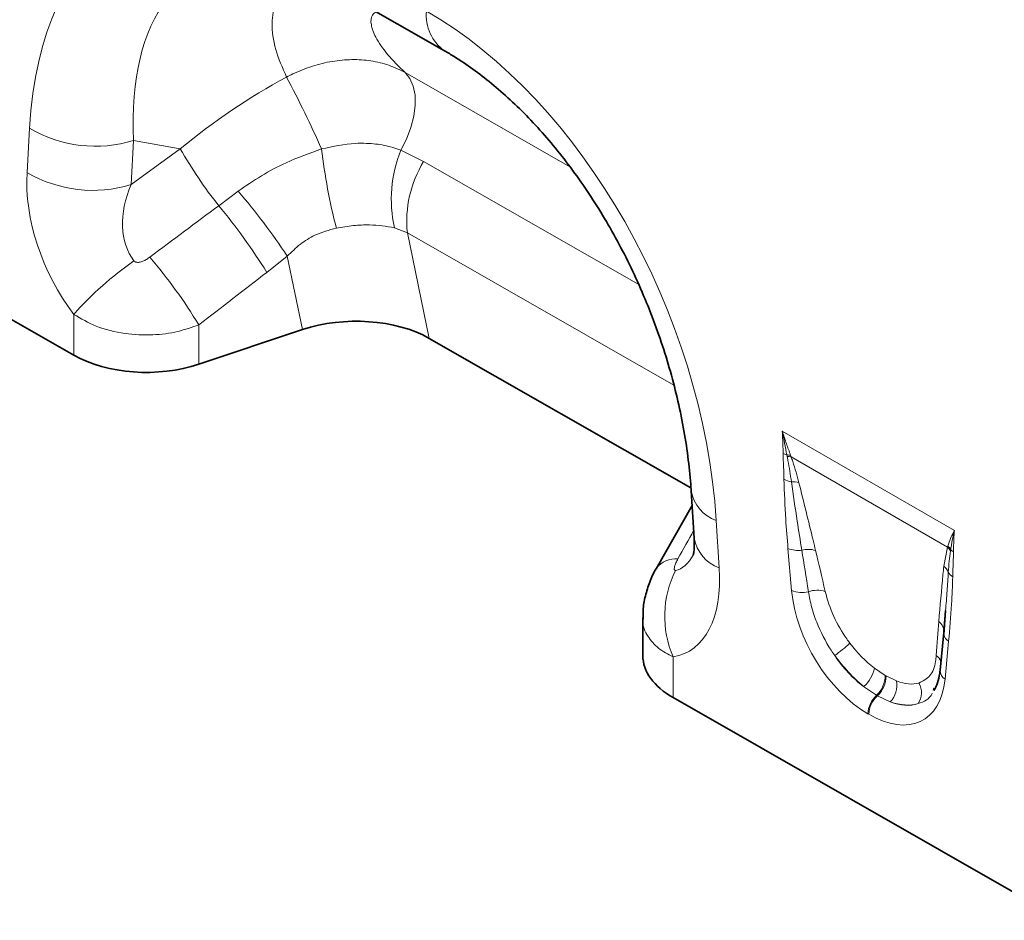
# Model space of a CAD drawing. Units: millimetres. Extents: x 15 to 416, y 5 to 292.
# Drawn here: x 273 to 296, y 213 to 234 of the extents above; entities that cross this region are included whole.
import ezdxf

# ---------------------------------------------------------------- set-up
doc = ezdxf.new("R2010")
doc.units = ezdxf.units.MM

msp = doc.modelspace()

# ---------------------------------------------------------------- linework, layer by layer
at = {"color": 7, "linetype": 'Continuous', "lineweight": 35}
for p, q in [((280.3765, 234.406), (282.9216, 232.9517)), ((274.3339, 225.9016), (265.3074, 231.0597)), ((279.6314, 226.494), (277.2309, 225.691)), ((282.5652, 226.2908), (288.6296, 222.8253)), ((288.6338, 222.7606), (288.7025, 221.6645)), ((288.6551, 222.4216), (287.8214, 220.9526)), ((287.8213, 220.9523), (287.8288, 220.9664)), ((294.5251, 219.9834), (294.4844, 219.4869)), ((294.5275, 219.9833), (294.4859, 219.4279)), ((287.5145, 219.8177), (287.5145, 218.9406)), ((294.4832, 219.477), (294.399, 218.601)), ((294.2657, 218.1853), (294.2455, 218.1369)), ((297.2438, 212.8098), (288.2174, 217.9679))]:
    msp.add_line(p, q, dxfattribs=at)
at = {"color": 8, "linetype": 'Continuous', "lineweight": 18}
for p, q in [((282.0053, 232.4484), (285.8227, 230.2669)), ((273.249, 230.1363), (273.3084, 231.1594)), ((275.7197, 230.8755), (275.6604, 229.8524)), ((276.7994, 230.6812), (275.7197, 230.8755)), ((275.6604, 229.8524), (276.7994, 230.6812)), ((281.9082, 230.6507), (282.4372, 230.386)), ((282.4372, 230.386), (287.42, 227.5387)), ((277.6888, 229.365), (278.1411, 229.6999)), ((282.0597, 228.7329), (281.7609, 228.8538)), ((288.233, 225.2052), (282.0597, 228.7329)), ((282.0597, 228.7329), (282.5652, 226.2908)), ((279.2792, 228.1954), (278.8034, 227.8202)), ((279.6314, 226.494), (279.2792, 228.1954)), ((274.3339, 225.9016), (274.3339, 226.8477)), ((277.2309, 226.6037), (277.2309, 225.691)), ((290.7438, 224.1408), (294.7313, 221.8388)), ((290.8581, 223.552), (290.851, 223.5895)), ((290.936, 223.5835), (290.9495, 223.5469)), ((294.57, 221.4568), (290.9495, 223.5469)), ((289.2157, 222.0692), (289.2843, 220.9731)), ((294.57, 221.4568), (294.5781, 221.4809)), ((290.9608, 220.4509), (290.8766, 221.4241)), ((294.4865, 221.0103), (294.57, 221.4568)), ((294.6449, 221.3993), (294.6407, 221.3683)), ((294.5985, 219.2755), (294.5143, 218.3995)), ((288.2174, 218.91), (288.2174, 217.9679)), ((292.8785, 218.6507), (293.1266, 218.4841)), ((293.1266, 218.4841), (293.1479, 218.4718)), ((293.1479, 218.4718), (293.3913, 218.3546)), ((292.9275, 218.0233), (292.6295, 218.226)), ((292.9488, 218.011), (292.9275, 218.0233)), ((293.2444, 217.871), (292.9488, 218.011)), ((292.7482, 217.5827), (292.7269, 217.595))]:
    msp.add_line(p, q, dxfattribs=at)
at = {"color": 8, "linetype": 'Continuous', "lineweight": 18, "flags": 128}
msp.add_lwpolyline([(281.9082, 230.6507), (282.0407, 230.9086), (282.1426, 231.1738), (282.2106, 231.4376), (282.2424, 231.6913), (282.237, 231.9265), (282.1945, 232.1355), (282.1164, 232.3114), (282.0053, 232.4484)], dxfattribs=at)
at = {"color": 7, "linetype": 'Continuous', "lineweight": 35, "flags": 128}
msp.add_lwpolyline([(294.4844, 219.4869), (294.4868, 219.5195), (294.4861, 219.5356)], dxfattribs=at)
at = {"color": 8, "linetype": 'Continuous', "lineweight": 18}
for centre, radius, start, end in [((283.5146, 233.7802), 1.0191, 174.84336, 234.26789), ((253.739, 218.8455), 28.8718, 24.19646, 27.87388), ((274.8338, 233.7333), 2.992, 239.34688, 287.22342), ((286.2919, 236.1369), 10.9486, 209.88793, 218.20818), ((293.4493, 232.2116), 13.4625, 186.53636, 194.48249), ((284.7014, 229.5171), 3.0144, 157.91139, 192.71152), ((284.6751, 229.0053), 2.6296, 148.32515, 185.94466), ((274.7744, 232.7103), 2.992, 239.34688, 287.22342), ((266.4414, 219.6669), 15.4125, 33.59743, 40.61463), ((267.5182, 220.8523), 13.2631, 31.69258, 39.92889), ((280.334, 221.5135), 8.0284, 125.02324, 138.36221), ((265.9321, 219.6362), 13.2745, 31.66035, 40.03034), ((290.9836, 224.0231), 0.4534, 241.12726, 252.99048), ((290.8651, 223.1859), 0.4038, 79.888, 92.00221), ((290.8812, 223.144), 0.4086, 80.38267, 93.23985), ((291.0252, 223.486), 0.5199, 242.15717, 262.51766), ((290.983, 222.5005), 0.4707, 71.65585, 93.10326), ((289.5257, 222.9209), 0.9063, 190.25383, 249.99578), ((289.5941, 221.8243), 0.9058, 190.16045, 250.00476), ((294.3131, 221.1959), 0.3892, 31.51886, 47.1), ((291.1114, 222.0091), 0.6303, 248.13626, 277.81618), ((291.3445, 220.8251), 0.5786, 72.74626, 104.75633), ((294.3055, 221.1731), 0.3879, 30.22607, 47.0025), ((294.8652, 221.6141), 0.3077, 224.27828, 239.80513), ((288.2733, 220.6263), 0.5596, 84.36978, 142.58071), ((294.3004, 220.7614), 0.3107, 21.11608, 53.2237), ((290.3801, 219.8541), 2.3598, 153.24028, 203.58444), ((294.8156, 220.9919), 0.2546, 207.7369, 241.11908), ((291.2017, 221.0676), 0.6621, 248.66211, 282.933), ((291.5496, 219.8502), 0.606, 71.92691, 109.2372), ((294.2056, 219.4999), 0.2827, 7.24216, 54.73298), ((294.735, 219.4941), 0.2578, 194.83332, 238.01643), ((289.5793, 222.2717), 4.0903, 305.57223, 311.91067), ((294.1449, 218.7027), 0.2901, 19.62226, 55.1306), ((292.1636, 218.7845), 0.7273, 309.83565, 349.39564), ((294.6318, 218.6004), 0.2328, 179.86138, 239.69832), ((292.5187, 218.4733), 0.608, 312.2508, 1.01635), ((292.54, 218.461), 0.608, 312.2508, 1.01635), ((292.8612, 218.2515), 0.5401, 315.20682, 11.00209), ((293.5367, 218.0816), 0.4343, 324.52728, 31.0622), ((293.3527, 217.563), 0.6267, 132.73734, 177.07361), ((293.3741, 217.5507), 0.6267, 132.73734, 177.07361)]:
    msp.add_arc(centre, radius, start, end, dxfattribs=at)
for centre, major_axis, ratio, start_param, end_param in [((280.8368, 225.0162), (-5.1312, 10.8534), 0.5100121, 5.6527982, 7.0347125), ((282.251, 225.8326), (-5.1076, 8.876), 0.4604373, 5.9186685, 7.0135715), ((281.7034, 224.5209), (-4.1413, 9.9453), 0.6333495, 4.2138451, 5.5957595), ((281.2898, 226.0055), (7.8556, 5.8492), 0.6589763, 1.3486111, 1.6535097), ((275.8996, 228.7784), (-1.6106, 3.253), 0.6495474, 0.8509661, 1.8600953), ((277.3138, 229.5948), (1.4201, 1.6828), 0.706772, 1.9767255, 2.9858547), ((220.6191, 188.346), (109.9787, 81.4), 0.0083581, 5.2349208, 5.251774), ((221.6191, 187.3461), (109.0174, 82.4351), 0.0188014, 5.2334362, 5.2502894), ((261.2979, 173.9445), (52.9114, 94.9292), 0.0065045, 5.2368638, 5.244868), ((288.0466, 223.4616), (-0.1942, 2.549), 0.3747083, 3.1755016, 3.6591795), ((291.5222, 217.3929), (-0.8712, 6.531), 0.0392615, 5.1894799, 5.3647101), ((291.8035, 217.5887), (-1.1793, 6.3726), 0.0772502, 5.1595232, 5.3347535), ((286.6324, 222.6452), (-1.9157, 3.6239), 0.5093507, 2.9758937, 3.9875784), ((292.8417, 219.7266), (-1.2859, 2.2603), 0.6135319, 0.9276343, 2.3331657), ((294.8, 215.8589), (-0.02, 5.7062), 0.0996463, 0.8246661, 0.9998964), ((293.0381, 219.8642), (-1.0499, 1.467), 0.5335556, 1.6233575, 2.0892743), ((293.1245, 219.8899), (-1.0712, 1.9224), 0.6764728, 1.6884166, 2.1543334), ((292.7567, 219.6684), (-1.2487, 1.815), 0.4856134, 1.6361922, 2.102109), ((292.6334, 219.8469), (-1.3698, 2.4), 0.5433152, 2.3923153, 3.7978467), ((292.9728, 219.9019), (-1.0796, 1.5276), 0.4962611, 2.5058843, 2.9718011), ((292.9163, 220.0102), (-1.0456, 2.1507), 0.5325504, 2.6149249, 3.0808417), ((292.6914, 219.7061), (-1.3998, 1.7725), 0.5072758, 2.4806345, 2.9465513)]:
    msp.add_ellipse(centre, major_axis=major_axis, ratio=ratio, start_param=start_param, end_param=end_param, dxfattribs=at)
at = {"color": 7, "linetype": 'Continuous', "lineweight": 35}
for centre, major_axis, ratio, start_param, end_param in [((280.8295, 225.3031), (2.4284, 0.0401), 0.5700132, 0.7651594, 2.0773469), ((276.0309, 226.8813), (2.4, 0.0105), 0.5743584, 3.9244864, 5.2334833), ((289.9145, 218.9476), (2.4, 0.0105), 0.5743584, 3.1390882, 3.9244864)]:
    msp.add_ellipse(centre, major_axis=major_axis, ratio=ratio, start_param=start_param, end_param=end_param, dxfattribs=at)
at = {"color": 8, "linetype": 'Continuous', "lineweight": 18}
for points, knots in [([(279.2611, 232.3439), (279.1666, 232.5595), (278.9761, 232.9944), (278.9, 233.5853), (278.9825, 234.0902), (279.2137, 234.4336), (279.5, 234.6341), (279.7196, 234.6735), (279.8077, 234.6892)], [0, 0, 0, 0, 0.1998077, 0.4029084, 0.5847734, 0.77106, 0.9081924, 1, 1, 1, 1]), ([(281.335, 233.8583), (281.3038, 233.8348), (281.2144, 233.7671), (281.2063, 233.5648), (281.3193, 233.2532), (281.5791, 232.8716), (281.8631, 232.5895), (282.0053, 232.4484)], [0, 0, 0, 0, 0.1058543, 0.3040982, 0.5027633, 0.7511992, 1, 1, 1, 1]), ([(279.2611, 232.3439), (279.3099, 232.3689), (279.5042, 232.4686), (279.8577, 232.6062), (280.3193, 232.7192), (280.7778, 232.7602), (281.22, 232.73), (281.6382, 232.6318), (281.8829, 232.5095), (282.0053, 232.4484)], [0, 0, 0, 0, 0.0529051, 0.2108851, 0.3688618, 0.5264012, 0.6839387, 0.8419692, 1, 1, 1, 1]), ([(278.1411, 229.6999), (278.3177, 229.8216), (278.6729, 230.0666), (279.3165, 230.4092), (279.7979, 230.5807), (280.0743, 230.6791)], [0, 0, 0, 0, 0.2961616, 0.5958601, 1, 1, 1, 1]), ([(280.0743, 230.6791), (280.3372, 230.7358), (280.6904, 230.8119), (281.1731, 230.8112), (281.5373, 230.7732), (281.7832, 230.692), (281.9082, 230.6507)], [0, 0, 0, 0, 0.401629, 0.5396491, 0.7659804, 1, 1, 1, 1]), ([(280.4146, 228.8448), (280.2448, 228.7988), (279.9483, 228.7185), (279.5682, 228.479), (279.3767, 228.2911), (279.2792, 228.1954)], [0, 0, 0, 0, 0.3969718, 0.6930162, 1, 1, 1, 1]), ([(281.7609, 228.8538), (281.5732, 228.8841), (281.2753, 228.9322), (280.8081, 228.9095), (280.547, 228.8666), (280.4146, 228.8448)], [0, 0, 0, 0, 0.4564614, 0.7244119, 1, 1, 1, 1]), ([(275.7264, 228.0881), (275.7334, 228.0806), (275.7464, 228.0668), (275.7761, 228.0543), (275.8102, 228.0498), (275.865, 228.0545), (275.9362, 228.0775), (276.019, 228.1197), (276.0707, 228.1561), (276.0964, 228.1742)], [0, 0, 0, 0, 0.0745318, 0.1388779, 0.2310131, 0.3237367, 0.5368933, 0.7704668, 1, 1, 1, 1]), ([(277.2309, 226.6037), (277.0721, 226.5481), (276.7351, 226.4302), (276.1442, 226.3554), (275.4902, 226.3853), (274.8465, 226.5431), (274.4995, 226.7493), (274.3339, 226.8477)], [0, 0, 0, 0, 0.1692459, 0.3590281, 0.5642909, 0.792115, 1, 1, 1, 1]), ([(290.7647, 223.626), (290.7616, 223.7632), (290.7578, 223.9312), (290.7463, 224.1051), (290.7439, 224.1387), (290.7438, 224.1408)], [0, 0, 0, 0, 0.8071019, 0.9884655, 1, 1, 1, 1]), ([(290.7438, 224.1408), (290.7445, 224.1386), (290.7767, 224.0409), (290.8399, 223.8525), (290.9043, 223.6721), (290.936, 223.5835)], [0, 0, 0, 0, 0.011106, 0.5141355, 1, 1, 1, 1]), ([(290.851, 223.5895), (290.8335, 223.6807), (290.7992, 223.8597), (290.7628, 224.0457), (290.7442, 224.1386), (290.7438, 224.1408)], [0, 0, 0, 0, 0.5039416, 0.9885949, 1, 1, 1, 1]), ([(290.7824, 223.0263), (290.7808, 223.0983), (290.7774, 223.2445), (290.7689, 223.4458), (290.7659, 223.5731), (290.7647, 223.626)], [0, 0, 0, 0, 0.36137, 0.7342133, 1, 1, 1, 1]), ([(290.9575, 222.9705), (290.9322, 223.1336), (290.9023, 223.326), (290.864, 223.522), (290.8581, 223.552)], [0, 0, 0, 0, 0.8470806, 1, 1, 1, 1]), ([(290.9495, 223.5469), (290.962, 223.5114), (291.0335, 223.3088), (291.087, 223.1107), (291.1312, 222.9473)], [0, 0, 0, 0, 0.1748435, 1, 1, 1, 1]), ([(290.8766, 221.4241), (290.8577, 221.6517), (290.8127, 222.1925), (290.7935, 222.7205), (290.7824, 223.0263)], [0, 0, 0, 0, 0.4209443, 1, 1, 1, 1]), ([(291.1971, 221.3846), (291.1607, 221.6099), (291.075, 222.1411), (291.0005, 222.6675), (290.9575, 222.9705)], [0, 0, 0, 0, 0.4242452, 1, 1, 1, 1]), ([(291.1312, 222.9473), (291.241, 222.5024), (291.3702, 221.9788), (291.497, 221.4561), (291.5161, 221.3776)], [0, 0, 0, 0, 0.8498804, 1, 1, 1, 1]), ([(294.5781, 221.4809), (294.5988, 221.5393), (294.6365, 221.6457), (294.692, 221.7634), (294.7234, 221.824), (294.7306, 221.8375), (294.7313, 221.8388)], [0, 0, 0, 0, 0.48584723, 0.88522906, 0.98887008, 1, 1, 1, 1]), ([(294.7313, 221.8388), (294.7309, 221.8371), (294.6934, 221.6931), (294.669, 221.5454), (294.6449, 221.3993)], [0, 0, 0, 0, 0.0114277, 1, 1, 1, 1]), ([(294.7313, 221.8388), (294.7312, 221.8369), (294.7288, 221.8061), (294.7174, 221.6454), (294.7135, 221.4818), (294.7104, 221.3482)], [0, 0, 0, 0, 0.01153451, 0.19289808, 1, 1, 1, 1]), ([(294.6407, 221.3683), (294.63, 221.2886), (294.6083, 221.1272), (294.5964, 220.9587), (294.5903, 220.8734)], [0, 0, 0, 0, 0.4935771, 1, 1, 1, 1]), ([(294.7104, 221.3482), (294.7103, 221.34), (294.7094, 221.2821), (294.7048, 221.1497), (294.6973, 220.9659), (294.6941, 220.8296), (294.6927, 220.769)], [0, 0, 0, 0, 0.0418477, 0.2974079, 0.6871286, 1, 1, 1, 1]), ([(288.3282, 221.1832), (288.3117, 221.1518), (288.28, 221.0914), (288.2504, 221.0119), (288.2403, 220.9578), (288.2443, 220.9321), (288.2516, 220.9204), (288.2608, 220.9155), (288.2698, 220.9163), (288.273, 220.9166)], [0, 0, 0, 0, 0.2862663, 0.5514815, 0.7459599, 0.8380371, 0.8852133, 0.9589914, 1, 1, 1, 1]), ([(294.3689, 219.7308), (294.4004, 220.0946), (294.4376, 220.5227), (294.4801, 220.9467), (294.4865, 221.0103)], [0, 0, 0, 0, 0.8498435, 1, 1, 1, 1]), ([(294.5903, 220.8734), (294.5817, 220.7295), (294.5639, 220.43), (294.5384, 220.1361), (294.5251, 219.9834)], [0, 0, 0, 0, 0.4805494, 1, 1, 1, 1]), ([(294.6927, 220.769), (294.6855, 220.5554), (294.6684, 220.0482), (294.6241, 219.5588), (294.5985, 219.2755)], [0, 0, 0, 0, 0.4210449, 1, 1, 1, 1]), ([(291.9588, 218.9447), (291.9306, 218.986), (291.765, 219.2286), (291.5697, 219.6145), (291.413, 220.075), (291.3712, 220.3053), (291.3499, 220.4223)], [0, 0, 0, 0, 0.0890481, 0.5237841, 0.7580668, 1, 1, 1, 1]), ([(291.7375, 220.4262), (291.7939, 220.2339), (291.9009, 219.8687), (292.143, 219.4554), (292.2872, 219.2607), (292.3115, 219.2277)], [0, 0, 0, 0, 0.4805282, 0.9121997, 1, 1, 1, 1]), ([(288.2174, 218.91), (288.0976, 218.9738), (287.8505, 219.1056), (287.6154, 219.393), (287.4949, 219.6405), (287.5248, 219.7931), (287.5297, 219.8181)], [0, 0, 0, 0, 0.2876327, 0.5933575, 0.9335319, 1, 1, 1, 1]), ([(293.9087, 218.3057), (294.0016, 218.3528), (294.1879, 218.4472), (294.2889, 218.7124), (294.3063, 218.8944), (294.3107, 218.9408)], [0, 0, 0, 0, 0.42555442, 0.85361558, 1, 1, 1, 1]), ([(294.2185, 218.0724), (294.2175, 218.0699), (294.1581, 217.9266), (294.0231, 217.8777), (293.8904, 217.8296)], [0, 0, 0, 0, 0.0169291, 1, 1, 1, 1])]:
    msp.add_open_spline(points, degree=3, knots=knots, dxfattribs=at)
at = {"color": 7, "linetype": 'Continuous', "lineweight": 35}
for points, knots in [([(282.9216, 232.9517), (282.9953, 232.9085), (283.211, 232.782), (283.5752, 232.5368), (284.011, 232.2017), (284.4441, 231.8234), (284.871, 231.4043), (285.2885, 230.9463), (285.6935, 230.4516), (286.0831, 229.9228), (286.4546, 229.3624), (286.8054, 228.7732), (287.1327, 228.1584), (287.4342, 227.5213), (287.7073, 226.8657), (287.9499, 226.1956), (288.1597, 225.5155), (288.3349, 224.8301), (288.4738, 224.1444), (288.5733, 223.4752), (288.6172, 223.0176), (288.6322, 222.785), (288.6338, 222.7606)], [0, 0, 0, 0, 0.0262147, 0.0766827, 0.1266809, 0.1764141, 0.2261069, 0.2759269, 0.326035, 0.3766079, 0.4278079, 0.4797814, 0.5326574, 0.5865451, 0.641531, 0.6976771, 0.7550185, 0.8135625, 0.8732878, 0.9341453, 0.9930893, 1, 1, 1, 1]), ([(288.7025, 221.6645), (288.7043, 221.6239), (288.7094, 221.5139), (288.7024, 221.3766), (288.6848, 221.2776), (288.6817, 221.2691), (288.6802, 221.2651)], [0, 0, 0, 0, 0.1736562, 0.4712951, 0.7523103, 1, 1, 1, 1]), ([(287.8313, 220.9654), (287.8215, 220.9497), (287.7504, 220.8369), (287.6541, 220.6089), (287.5581, 220.2846), (287.5139, 220.0177), (287.5191, 219.8621), (287.5206, 219.8178)], [0, 0, 0, 0, 0.0460561, 0.3318278, 0.6130912, 0.8898264, 1, 1, 1, 1]), ([(294.399, 218.601), (294.3938, 218.5578), (294.3787, 218.4334), (294.3332, 218.2658), (294.2824, 218.1754), (294.2588, 218.1336)], [0, 0, 0, 0, 0.2223302, 0.6395699, 1, 1, 1, 1])]:
    msp.add_open_spline(points, degree=3, knots=knots, dxfattribs=at)

doc.saveas('drawing.dxf')
